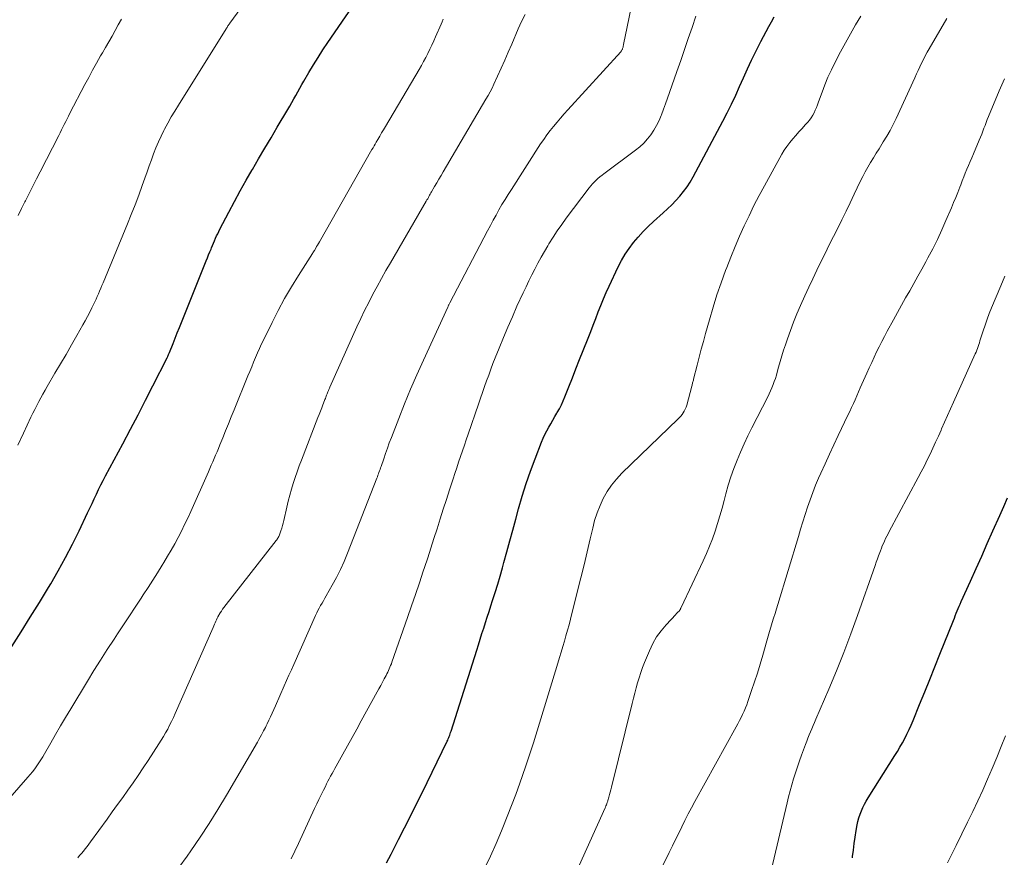
# Model space of a CAD drawing. Units: feet. Extents: x 1915000 to 1920043, y 524990 to 530000.
# Drawn here: x 1915989 to 1916119, y 527717 to 527828 of the extents above; entities that cross this region are included whole.
import ezdxf

# ---------------------------------------------------------------- set-up
doc = ezdxf.new("R2010")
doc.units = ezdxf.units.FT
doc.header["$LTSCALE"] = 100
doc.header["$MEASUREMENT"] = 0
doc.layers.add('CONTOUR INDEX', color=32, linetype='Continuous', lineweight=25)
doc.layers.add('CONTOUR INTERMEDIATE', color=40, linetype='Continuous', lineweight=15)

msp = doc.modelspace()

# ---------------------------------------------------------------- linework, layer by layer
at = {"layer": 'CONTOUR INDEX', "flags": 128}
for points, elevation in [([(1915988.37, 527745.18), (1915989.59, 527747.12), (1915990.79, 527749.05), (1915991.99, 527751), (1915993.17, 527752.95), (1915993.48, 527753.45), (1915994.48, 527755.17), (1915995.44, 527756.9), (1915996.36, 527758.66), (1915997.23, 527760.44), (1915998.35, 527762.8), (1915998.64, 527763.42), (1915998.93, 527764.03), (1915999.22, 527764.64), (1915999.5, 527765.26), (1915999.8, 527765.87), (1916000.09, 527766.48), (1916000.4, 527767.08), (1916000.72, 527767.68), (1916002.99, 527771.92), (1916004, 527773.82), (1916005, 527775.73), (1916005.99, 527777.64), (1916006.96, 527779.56), (1916008.81, 527783.23), (1916008.86, 527783.31), (1916008.9, 527783.4), (1916008.94, 527783.48), (1916008.97, 527783.57), (1916009.01, 527783.66), (1916009.05, 527783.75), (1916009.09, 527783.84), (1916009.12, 527783.93), (1916009.61, 527785.14), (1916009.89, 527785.83), (1916010.16, 527786.52), (1916010.44, 527787.22), (1916010.72, 527787.91), (1916013.98, 527796.03), (1916014.14, 527796.42), (1916014.29, 527796.81), (1916014.45, 527797.2), (1916014.61, 527797.59), (1916014.67, 527797.74), (1916014.8, 527798.06), (1916014.94, 527798.37), (1916015.07, 527798.68), (1916015.21, 527799), (1916015.35, 527799.31), (1916015.49, 527799.61), (1916015.64, 527799.92), (1916015.79, 527800.22), (1916016.95, 527802.45), (1916017.69, 527803.86), (1916018.45, 527805.26), (1916019.23, 527806.65), (1916020.03, 527808.03), (1916020.06, 527808.08), (1916020.88, 527809.48), (1916021.7, 527810.87), (1916022.53, 527812.27), (1916023.35, 527813.66), (1916024.72, 527815.97), (1916024.99, 527816.44), (1916025.26, 527816.91), (1916025.52, 527817.38), (1916025.78, 527817.85), (1916026.04, 527818.33), (1916026.3, 527818.8), (1916026.57, 527819.27), (1916026.84, 527819.74), (1916027.5, 527820.85), (1916028.11, 527821.86), (1916028.73, 527822.86), (1916029.37, 527823.86), (1916030.03, 527824.84), (1916034.66, 527831.63)], 920), ([(1916037.75, 527716.64), (1916038.34, 527717.79), (1916038.93, 527718.95), (1916039.33, 527719.72), (1916040.11, 527721.26), (1916040.89, 527722.8), (1916041.66, 527724.35), (1916042.43, 527725.9), (1916045.74, 527732.68), (1916045.81, 527732.84), (1916045.89, 527733), (1916045.95, 527733.16), (1916046.02, 527733.32), (1916046.08, 527733.49), (1916046.14, 527733.66), (1916046.2, 527733.82), (1916046.25, 527733.99), (1916049.63, 527744.68), (1916049.86, 527745.41), (1916050.09, 527746.14), (1916050.32, 527746.87), (1916050.56, 527747.6), (1916050.79, 527748.33), (1916051.03, 527749.06), (1916051.26, 527749.79), (1916051.5, 527750.52), (1916051.72, 527751.22), (1916052.06, 527752.3), (1916052.4, 527753.39), (1916052.72, 527754.47), (1916053.03, 527755.56), (1916053.22, 527756.24), (1916053.61, 527757.66), (1916054.01, 527759.09), (1916054.4, 527760.52), (1916054.79, 527761.95), (1916055.16, 527763.33), (1916055.64, 527765), (1916056.16, 527766.65), (1916056.72, 527768.29), (1916057.32, 527769.91), (1916058.19, 527772.13), (1916058.39, 527772.63), (1916058.62, 527773.12), (1916058.86, 527773.61), (1916059.12, 527774.08), (1916059.39, 527774.55), (1916059.66, 527775.02), (1916059.94, 527775.49), (1916060.21, 527775.96), (1916060.25, 527776.02), (1916060.53, 527776.53), (1916060.8, 527777.04), (1916061.03, 527777.57), (1916061.26, 527778.1), (1916061.77, 527779.42), (1916062.24, 527780.61), (1916062.71, 527781.81), (1916063.19, 527783.01), (1916063.66, 527784.2), (1916064.32, 527785.84), (1916064.66, 527786.7), (1916065, 527787.57), (1916065.33, 527788.43), (1916065.66, 527789.3), (1916066, 527790.16), (1916066.35, 527791.02), (1916066.72, 527791.86), (1916067.1, 527792.71), (1916068.28, 527795.23), (1916068.72, 527796.07), (1916069.2, 527796.9), (1916069.73, 527797.68), (1916070.3, 527798.44), (1916070.92, 527799.17), (1916071.56, 527799.88), (1916072.23, 527800.55), (1916072.93, 527801.2), (1916074.23, 527802.37), (1916074.8, 527802.89), (1916075.36, 527803.43), (1916075.89, 527803.99), (1916076.42, 527804.56), (1916076.91, 527805.16), (1916077.37, 527805.77), (1916077.78, 527806.42), (1916078.17, 527807.09), (1916082.08, 527814.44), (1916082.66, 527815.57), (1916083.23, 527816.71), (1916083.77, 527817.86), (1916084.29, 527819.01), (1916084.8, 527820.17), (1916085.33, 527821.33), (1916085.87, 527822.48), (1916086.43, 527823.62), (1916087.09, 527824.95), (1916087.42, 527825.61), (1916087.77, 527826.27), (1916088.12, 527826.92), (1916088.49, 527827.56), (1916088.86, 527828.2)], 940), ([(1916099.17, 527717.32), (1916099.18, 527717.48), (1916099.28, 527718.34), (1916099.38, 527719.19), (1916099.51, 527720.05), (1916099.65, 527720.9), (1916099.79, 527721.65), (1916099.89, 527722.12), (1916100.02, 527722.59), (1916100.17, 527723.05), (1916100.34, 527723.5), (1916100.54, 527723.94), (1916100.76, 527724.38), (1916100.99, 527724.8), (1916101.24, 527725.22), (1916104.76, 527730.79), (1916105.1, 527731.34), (1916105.43, 527731.9), (1916105.75, 527732.47), (1916106.06, 527733.05), (1916106.35, 527733.63), (1916106.63, 527734.22), (1916106.9, 527734.81), (1916107.15, 527735.41), (1916108.01, 527737.52), (1916108.69, 527739.18), (1916109.36, 527740.84), (1916110.03, 527742.51), (1916110.69, 527744.17), (1916112.47, 527748.62), (1916112.6, 527748.93), (1916112.72, 527749.24), (1916112.85, 527749.55), (1916112.98, 527749.86), (1916113.11, 527750.17), (1916113.24, 527750.48), (1916113.38, 527750.78), (1916113.51, 527751.09), (1916114.72, 527753.79), (1916115.46, 527755.45), (1916116.2, 527757.1), (1916116.94, 527758.76), (1916117.68, 527760.42), (1916118.6, 527762.47), (1916119.12, 527763.62), (1916119.62, 527764.76)], 960)]:
    msp.add_lwpolyline(points, dxfattribs=dict(at, elevation=elevation))
at = {"layer": 'CONTOUR INTERMEDIATE', "flags": 128}
for points, elevation in [([(1916010.36, 527716.03), (1916011.47, 527717.52), (1916011.96, 527718.22), (1916013.19, 527720.02), (1916014.38, 527721.83), (1916015.53, 527723.68), (1916016.65, 527725.55), (1916020.74, 527732.58), (1916020.92, 527732.9), (1916021.1, 527733.22), (1916021.27, 527733.53), (1916021.44, 527733.86), (1916021.54, 527734.04), (1916021.66, 527734.27), (1916021.78, 527734.5), (1916021.89, 527734.73), (1916022.01, 527734.97), (1916022.23, 527735.44), (1916022.46, 527735.91), (1916022.68, 527736.38), (1916022.89, 527736.85), (1916023.1, 527737.33), (1916024.26, 527739.97), (1916024.57, 527740.68), (1916024.89, 527741.39), (1916025.2, 527742.1), (1916025.51, 527742.81), (1916028.38, 527749.27), (1916028.54, 527749.6), (1916028.7, 527749.93), (1916028.88, 527750.25), (1916029.06, 527750.57), (1916029.25, 527750.89), (1916029.44, 527751.21), (1916029.62, 527751.53), (1916029.81, 527751.85), (1916030.6, 527753.25), (1916031.16, 527754.28), (1916031.69, 527755.32), (1916032.17, 527756.39), (1916032.62, 527757.47), (1916036.47, 527767.36), (1916036.54, 527767.55), (1916036.62, 527767.75), (1916036.69, 527767.94), (1916036.75, 527768.14), (1916036.82, 527768.33), (1916036.89, 527768.53), (1916036.96, 527768.73), (1916037.02, 527768.92), (1916037.37, 527769.93), (1916037.61, 527770.63), (1916037.86, 527771.33), (1916038.11, 527772.03), (1916038.38, 527772.72), (1916039.35, 527775.23), (1916040.12, 527777.17), (1916040.92, 527779.1), (1916041.75, 527781.01), (1916042.6, 527782.92), (1916045.82, 527789.93), (1916045.85, 527790.01), (1916045.89, 527790.09), (1916045.93, 527790.17), (1916045.97, 527790.25), (1916046.04, 527790.4), (1916046.08, 527790.48), (1916051.07, 527800), (1916051.43, 527800.7), (1916051.81, 527801.39), (1916052.19, 527802.07), (1916052.57, 527802.76), (1916052.96, 527803.44), (1916053.37, 527804.11), (1916053.78, 527804.78), (1916054.2, 527805.44), (1916058.06, 527811.45), (1916058.46, 527812.04), (1916058.87, 527812.63), (1916059.31, 527813.2), (1916059.76, 527813.76), (1916060.22, 527814.31), (1916060.69, 527814.86), (1916061.16, 527815.4), (1916061.64, 527815.93), (1916068.61, 527823.61), (1916068.67, 527823.67), (1916068.72, 527823.74), (1916068.76, 527823.81), (1916068.8, 527823.89), (1916068.84, 527823.96), (1916068.87, 527824.04), (1916068.9, 527824.12), (1916068.92, 527824.2), (1916068.94, 527824.3), (1916068.96, 527824.39), (1916068.98, 527824.48), (1916069, 527824.56), (1916070.23, 527830.53)], 932), ([(1915989.13, 527771.71), (1915989.88, 527773.29), (1915990.88, 527775.42), (1915991.13, 527775.93), (1915991.38, 527776.45), (1915991.64, 527776.96), (1915991.9, 527777.47), (1915992.17, 527777.97), (1915992.45, 527778.47), (1915992.73, 527778.97), (1915993.02, 527779.47), (1915994.04, 527781.2), (1915994.77, 527782.44), (1915995.5, 527783.69), (1915996.22, 527784.94), (1915996.93, 527786.19), (1915997.73, 527787.58), (1915998.04, 527788.14), (1915998.34, 527788.7), (1915998.63, 527789.26), (1915998.91, 527789.83), (1915999.13, 527790.28), (1915999.3, 527790.63), (1915999.46, 527790.98), (1915999.62, 527791.34), (1915999.78, 527791.69), (1915999.93, 527792.05), (1916000.08, 527792.41), (1916000.23, 527792.77), (1916000.38, 527793.13), (1916003.59, 527800.89), (1916004.1, 527802.15), (1916004.6, 527803.42), (1916005.08, 527804.7), (1916005.55, 527805.98), (1916005.89, 527806.95), (1916006.18, 527807.75), (1916006.46, 527808.55), (1916006.75, 527809.35), (1916007.04, 527810.14), (1916007.34, 527810.93), (1916007.67, 527811.71), (1916008.02, 527812.48), (1916008.4, 527813.24), (1916008.47, 527813.38), (1916008.91, 527814.19), (1916009.36, 527815), (1916009.82, 527815.79), (1916010.31, 527816.58), (1916016.59, 527826.61), (1916016.65, 527826.71), (1916016.72, 527826.81), (1916016.78, 527826.91), (1916016.84, 527827), (1916016.91, 527827.1), (1916016.97, 527827.19), (1916017.04, 527827.29), (1916017.1, 527827.38), (1916018.54, 527829.36)], 916), ([(1915997.04, 527717.3), (1915997.29, 527717.6), (1915997.54, 527717.9), (1915997.79, 527718.2), (1915998.03, 527718.5), (1915998.27, 527718.81), (1915998.5, 527719.12), (1915998.73, 527719.44), (1916000.91, 527722.41), (1916001.6, 527723.36), (1916002.29, 527724.32), (1916002.98, 527725.28), (1916003.66, 527726.24), (1916004.34, 527727.21), (1916005, 527728.18), (1916005.66, 527729.16), (1916006.31, 527730.14), (1916007.75, 527732.34), (1916008.05, 527732.82), (1916008.35, 527733.3), (1916008.63, 527733.79), (1916008.9, 527734.29), (1916009.16, 527734.79), (1916009.41, 527735.3), (1916009.65, 527735.81), (1916009.89, 527736.33), (1916014.88, 527747.7), (1916014.97, 527747.9), (1916015.06, 527748.1), (1916015.14, 527748.3), (1916015.23, 527748.51), (1916015.32, 527748.71), (1916015.42, 527748.9), (1916015.52, 527749.1), (1916015.63, 527749.29), (1916015.69, 527749.39), (1916015.83, 527749.62), (1916015.98, 527749.85), (1916016.14, 527750.08), (1916016.31, 527750.3), (1916023.19, 527759.14), (1916023.27, 527759.24), (1916023.35, 527759.35), (1916023.42, 527759.46), (1916023.48, 527759.57), (1916023.55, 527759.68), (1916023.6, 527759.79), (1916023.65, 527759.91), (1916023.7, 527760.03), (1916023.83, 527760.45), (1916023.93, 527760.78), (1916024.03, 527761.12), (1916024.12, 527761.45), (1916024.2, 527761.79), (1916024.6, 527763.56), (1916024.79, 527764.35), (1916024.99, 527765.13), (1916025.22, 527765.91), (1916025.45, 527766.69), (1916025.71, 527767.46), (1916025.97, 527768.22), (1916026.25, 527768.98), (1916026.53, 527769.74), (1916028.71, 527775.37), (1916028.87, 527775.79), (1916029.03, 527776.21), (1916029.2, 527776.63), (1916029.36, 527777.05), (1916029.57, 527777.61), (1916029.62, 527777.75), (1916029.68, 527777.9), (1916029.73, 527778.04), (1916029.79, 527778.19), (1916029.85, 527778.33), (1916029.91, 527778.48), (1916029.97, 527778.62), (1916030.03, 527778.77), (1916030.1, 527778.92), (1916030.16, 527779.07), (1916030.22, 527779.22), (1916030.29, 527779.36), (1916033.85, 527787.33), (1916034.35, 527788.42), (1916034.86, 527789.49), (1916035.4, 527790.56), (1916035.95, 527791.62), (1916036.51, 527792.67), (1916037.09, 527793.72), (1916037.67, 527794.76), (1916038.27, 527795.79), (1916042.99, 527803.91), (1916043.08, 527804.06), (1916043.17, 527804.21), (1916043.26, 527804.37), (1916043.34, 527804.52), (1916043.43, 527804.68), (1916043.51, 527804.83), (1916043.6, 527804.98), (1916043.69, 527805.14), (1916044.08, 527805.82), (1916044.37, 527806.31), (1916044.65, 527806.8), (1916044.94, 527807.29), (1916045.23, 527807.79), (1916050.85, 527817.33), (1916051.13, 527817.82), (1916051.39, 527818.32), (1916051.65, 527818.82), (1916051.89, 527819.33), (1916052.39, 527820.4), (1916052.87, 527821.45), (1916053.34, 527822.5), (1916053.8, 527823.56), (1916054.25, 527824.62), (1916055.1, 527826.63), (1916055.54, 527827.58), (1916056.02, 527828.51)], 928), ([(1915988.11, 527725.22), (1915990.47, 527727.93), (1915990.78, 527728.29), (1915991.08, 527728.66), (1915991.37, 527729.04), (1915991.65, 527729.43), (1915991.92, 527729.82), (1915992.18, 527730.22), (1915992.43, 527730.63), (1915992.67, 527731.04), (1915993.48, 527732.47), (1915994.13, 527733.59), (1915994.78, 527734.72), (1915995.45, 527735.83), (1915996.12, 527736.95), (1915998.33, 527740.6), (1915999.18, 527742), (1916000.05, 527743.39), (1916000.93, 527744.77), (1916001.83, 527746.14), (1916002.3, 527746.85), (1916003.07, 527748.02), (1916003.85, 527749.2), (1916004.63, 527750.38), (1916005.41, 527751.56), (1916005.68, 527751.99), (1916006.32, 527752.96), (1916006.94, 527753.93), (1916007.56, 527754.91), (1916008.17, 527755.9), (1916008.39, 527756.25), (1916008.88, 527757.07), (1916009.36, 527757.89), (1916009.82, 527758.72), (1916010.27, 527759.56), (1916010.71, 527760.4), (1916011.13, 527761.25), (1916011.54, 527762.11), (1916011.94, 527762.98), (1916014.27, 527768.23), (1916014.46, 527768.66), (1916014.65, 527769.1), (1916014.84, 527769.54), (1916015.03, 527769.98), (1916015.22, 527770.42), (1916015.4, 527770.86), (1916015.58, 527771.3), (1916015.77, 527771.75), (1916016.16, 527772.7), (1916016.53, 527773.61), (1916016.91, 527774.53), (1916017.28, 527775.45), (1916017.65, 527776.37), (1916019.48, 527780.85), (1916019.73, 527781.46), (1916019.98, 527782.07), (1916020.23, 527782.67), (1916020.48, 527783.28), (1916020.74, 527783.88), (1916021, 527784.48), (1916021.28, 527785.07), (1916021.56, 527785.67), (1916022.66, 527787.91), (1916023.47, 527789.49), (1916024.31, 527791.06), (1916025.21, 527792.59), (1916026.14, 527794.1), (1916028, 527797.02), (1916028.03, 527797.07), (1916028.06, 527797.12), (1916028.09, 527797.16), (1916028.12, 527797.21), (1916028.15, 527797.25), (1916028.18, 527797.3), (1916028.21, 527797.34), (1916028.23, 527797.39), (1916028.42, 527797.71), (1916028.53, 527797.91), (1916028.65, 527798.12), (1916028.77, 527798.33), (1916028.89, 527798.53), (1916035.83, 527810.71), (1916035.97, 527810.95), (1916036.11, 527811.19), (1916036.25, 527811.43), (1916036.39, 527811.67), (1916036.61, 527812.04), (1916036.86, 527812.47), (1916037.1, 527812.9), (1916037.35, 527813.32), (1916037.61, 527813.75), (1916042.03, 527821.26), (1916042.34, 527821.79), (1916042.63, 527822.32), (1916042.91, 527822.85), (1916043.19, 527823.39), (1916043.46, 527823.93), (1916043.72, 527824.48), (1916043.97, 527825.03), (1916044.22, 527825.58), (1916044.93, 527827.23), (1916045.07, 527827.55), (1916045.21, 527827.88)], 924), ([(1915989.18, 527802.02), (1915989.63, 527802.93), (1915990.08, 527803.83), (1915990.14, 527803.95), (1915990.63, 527804.91), (1915991.11, 527805.87), (1915991.6, 527806.83), (1915992.09, 527807.79), (1915994.53, 527812.56), (1915994.71, 527812.93), (1915994.9, 527813.3), (1915995.09, 527813.66), (1915995.27, 527814.03), (1915995.46, 527814.4), (1915995.64, 527814.76), (1915995.83, 527815.13), (1915996.02, 527815.5), (1915997.99, 527819.28), (1915998.49, 527820.23), (1915999, 527821.18), (1915999.53, 527822.11), (1916000.06, 527823.05), (1916000.29, 527823.44), (1916000.71, 527824.18), (1916001.14, 527824.92), (1916001.56, 527825.66), (1916001.97, 527826.4), (1916002.38, 527827.15), (1916002.79, 527827.9)], 912), ([(1916025.19, 527717.18), (1916025.66, 527718.2), (1916026.13, 527719.22), (1916028.26, 527723.81), (1916028.54, 527724.41), (1916028.83, 527725.02), (1916029.12, 527725.61), (1916029.42, 527726.21), (1916029.68, 527726.73), (1916029.85, 527727.06), (1916030.03, 527727.4), (1916030.2, 527727.74), (1916030.38, 527728.07), (1916030.56, 527728.41), (1916030.74, 527728.74), (1916030.92, 527729.08), (1916031.1, 527729.41), (1916031.97, 527730.96), (1916032.58, 527732.06), (1916033.2, 527733.17), (1916033.81, 527734.28), (1916034.42, 527735.39), (1916036.51, 527739.18), (1916036.75, 527739.61), (1916036.99, 527740.05), (1916037.22, 527740.48), (1916037.45, 527740.92), (1916037.69, 527741.36), (1916037.8, 527741.58), (1916037.91, 527741.79), (1916038.01, 527742.01), (1916038.11, 527742.23), (1916038.2, 527742.45), (1916038.29, 527742.68), (1916038.38, 527742.9), (1916038.46, 527743.13), (1916040.52, 527749.01), (1916041.05, 527750.53), (1916041.57, 527752.05), (1916042.08, 527753.57), (1916042.59, 527755.09), (1916042.75, 527755.58), (1916043.17, 527756.86), (1916043.59, 527758.14), (1916044, 527759.42), (1916044.41, 527760.71), (1916044.81, 527761.99), (1916045.22, 527763.27), (1916045.64, 527764.55), (1916046.05, 527765.83), (1916046.51, 527767.27), (1916046.76, 527768.01), (1916047, 527768.75), (1916047.25, 527769.49), (1916047.5, 527770.23), (1916047.75, 527770.97), (1916048.01, 527771.71), (1916048.26, 527772.44), (1916048.52, 527773.18), (1916049.88, 527777.14), (1916050.14, 527777.91), (1916050.41, 527778.67), (1916050.68, 527779.44), (1916050.94, 527780.21), (1916051.22, 527780.97), (1916051.5, 527781.74), (1916051.78, 527782.5), (1916052.08, 527783.26), (1916052.58, 527784.53), (1916053.15, 527785.92), (1916053.73, 527787.3), (1916054.33, 527788.67), (1916054.94, 527790.04), (1916055.76, 527791.81), (1916056.14, 527792.6), (1916056.51, 527793.39), (1916056.9, 527794.17), (1916057.29, 527794.95), (1916057.7, 527795.73), (1916058.11, 527796.5), (1916058.55, 527797.26), (1916058.99, 527798.01), (1916059.14, 527798.27), (1916059.69, 527799.14), (1916060.25, 527800), (1916060.84, 527800.84), (1916061.44, 527801.67), (1916064.46, 527805.66), (1916064.67, 527805.92), (1916064.89, 527806.18), (1916065.12, 527806.42), (1916065.37, 527806.65), (1916065.62, 527806.88), (1916065.88, 527807.09), (1916066.15, 527807.31), (1916066.41, 527807.51), (1916070.58, 527810.62), (1916071.14, 527811.08), (1916071.67, 527811.56), (1916072.14, 527812.1), (1916072.59, 527812.66), (1916072.99, 527813.27), (1916073.35, 527813.89), (1916073.67, 527814.53), (1916073.95, 527815.2), (1916073.99, 527815.29), (1916074.26, 527816.02), (1916074.53, 527816.75), (1916074.8, 527817.48), (1916075.06, 527818.21), (1916076.03, 527821.01), (1916076.53, 527822.46), (1916077.03, 527823.9), (1916077.52, 527825.35), (1916078.02, 527826.79), (1916078.53, 527828.3)], 936), ([(1916050.66, 527715.89), (1916051.44, 527717.53), (1916052.18, 527719.18), (1916052.89, 527720.85), (1916053.09, 527721.33), (1916053.67, 527722.77), (1916054.24, 527724.22), (1916054.78, 527725.68), (1916055.31, 527727.14), (1916056.07, 527729.29), (1916056.2, 527729.69), (1916056.34, 527730.08), (1916056.47, 527730.48), (1916056.6, 527730.88), (1916056.73, 527731.28), (1916056.85, 527731.67), (1916056.98, 527732.07), (1916057.1, 527732.47), (1916060.34, 527742.99), (1916060.56, 527743.71), (1916060.77, 527744.43), (1916060.99, 527745.16), (1916061.2, 527745.88), (1916061.4, 527746.6), (1916061.6, 527747.33), (1916061.8, 527748.05), (1916061.98, 527748.78), (1916062.94, 527752.52), (1916063.37, 527754.23), (1916063.79, 527755.95), (1916064.2, 527757.67), (1916064.6, 527759.39), (1916064.92, 527760.8), (1916065.18, 527761.81), (1916065.5, 527762.8), (1916065.89, 527763.76), (1916066.32, 527764.7), (1916066.84, 527765.6), (1916067.41, 527766.46), (1916068.06, 527767.26), (1916068.77, 527768.02), (1916076.15, 527775.15), (1916076.34, 527775.35), (1916076.52, 527775.56), (1916076.7, 527775.77), (1916076.86, 527776), (1916077, 527776.23), (1916077.13, 527776.47), (1916077.23, 527776.73), (1916077.31, 527776.99), (1916077.99, 527779.52), (1916078.02, 527779.63), (1916078.05, 527779.74), (1916078.08, 527779.85), (1916078.1, 527779.96), (1916078.13, 527780.07), (1916078.16, 527780.18), (1916078.19, 527780.29), (1916078.22, 527780.41), (1916078.7, 527782.28), (1916078.97, 527783.32), (1916079.24, 527784.37), (1916079.52, 527785.41), (1916079.81, 527786.45), (1916080.32, 527788.27), (1916080.79, 527789.91), (1916081.3, 527791.53), (1916081.86, 527793.14), (1916082.45, 527794.74), (1916082.6, 527795.15), (1916083.15, 527796.53), (1916083.71, 527797.91), (1916084.29, 527799.27), (1916084.9, 527800.63), (1916085.53, 527801.97), (1916086.18, 527803.31), (1916086.87, 527804.63), (1916087.57, 527805.94), (1916089.86, 527810.08), (1916090.18, 527810.62), (1916090.52, 527811.13), (1916090.89, 527811.63), (1916091.29, 527812.1), (1916091.7, 527812.57), (1916092.11, 527813.03), (1916092.53, 527813.49), (1916092.94, 527813.95), (1916093.26, 527814.3), (1916093.5, 527814.59), (1916093.73, 527814.9), (1916093.93, 527815.22), (1916094.11, 527815.56), (1916094.27, 527815.91), (1916094.42, 527816.27), (1916094.56, 527816.62), (1916094.7, 527816.99), (1916095.15, 527818.27), (1916095.53, 527819.26), (1916095.93, 527820.25), (1916096.38, 527821.21), (1916096.85, 527822.16), (1916097.6, 527823.6), (1916098.24, 527824.79), (1916098.89, 527825.98), (1916099.56, 527827.15), (1916100.25, 527828.31)], 944), ([(1916063.15, 527716.28), (1916066.56, 527723.88), (1916066.62, 527724.01), (1916066.67, 527724.15), (1916066.73, 527724.28), (1916066.78, 527724.41), (1916066.8, 527724.49), (1916066.84, 527724.59), (1916066.87, 527724.69), (1916066.9, 527724.79), (1916066.93, 527724.89), (1916067.05, 527725.33), (1916067.14, 527725.65), (1916067.23, 527725.97), (1916067.31, 527726.29), (1916067.39, 527726.61), (1916070.14, 527737.67), (1916070.31, 527738.35), (1916070.49, 527739.03), (1916070.67, 527739.71), (1916070.85, 527740.39), (1916071.05, 527741.06), (1916071.26, 527741.73), (1916071.5, 527742.39), (1916071.75, 527743.05), (1916072.39, 527744.62), (1916072.83, 527745.55), (1916073.33, 527746.44), (1916073.93, 527747.26), (1916074.6, 527748.05), (1916075.86, 527749.38), (1916075.94, 527749.47), (1916076.02, 527749.55), (1916076.11, 527749.64), (1916076.19, 527749.73), (1916076.26, 527749.79), (1916076.31, 527749.85), (1916076.36, 527749.91), (1916076.4, 527749.97), (1916076.44, 527750.04), (1916076.48, 527750.11), (1916076.51, 527750.17), (1916076.55, 527750.24), (1916076.58, 527750.31), (1916079.48, 527756.47), (1916079.91, 527757.43), (1916080.32, 527758.4), (1916080.7, 527759.39), (1916081.05, 527760.39), (1916081.37, 527761.4), (1916081.69, 527762.41), (1916081.98, 527763.42), (1916082.26, 527764.44), (1916082.48, 527765.3), (1916082.8, 527766.43), (1916083.15, 527767.54), (1916083.54, 527768.65), (1916083.95, 527769.74), (1916084.41, 527770.82), (1916084.88, 527771.89), (1916085.38, 527772.95), (1916085.9, 527774), (1916088, 527778.11), (1916088.19, 527778.5), (1916088.37, 527778.9), (1916088.55, 527779.3), (1916088.71, 527779.71), (1916088.86, 527780.12), (1916089.01, 527780.53), (1916089.13, 527780.95), (1916089.25, 527781.37), (1916089.43, 527782.02), (1916089.63, 527782.76), (1916089.85, 527783.5), (1916090.08, 527784.24), (1916090.32, 527784.97), (1916090.59, 527785.75), (1916090.98, 527786.86), (1916091.4, 527787.96), (1916091.85, 527789.05), (1916092.32, 527790.14), (1916092.9, 527791.43), (1916093.41, 527792.56), (1916093.93, 527793.68), (1916094.47, 527794.8), (1916095.01, 527795.91), (1916095.56, 527797.02), (1916096.11, 527798.13), (1916096.67, 527799.24), (1916097.22, 527800.35), (1916097.78, 527801.46), (1916098.33, 527802.58), (1916098.87, 527803.69), (1916099.41, 527804.81), (1916100.2, 527806.5), (1916100.52, 527807.14), (1916100.85, 527807.77), (1916101.19, 527808.39), (1916101.55, 527809), (1916101.92, 527809.61), (1916102.29, 527810.21), (1916102.67, 527810.82), (1916103.05, 527811.42), (1916103.23, 527811.71), (1916103.69, 527812.47), (1916104.13, 527813.24), (1916104.53, 527814.02), (1916104.92, 527814.82), (1916107.37, 527820.18), (1916107.59, 527820.67), (1916107.82, 527821.15), (1916108.05, 527821.63), (1916108.28, 527822.12), (1916108.51, 527822.59), (1916108.76, 527823.07), (1916109.02, 527823.54), (1916109.28, 527824), (1916111.6, 527827.98)], 948), ([(1916069.81, 527707.57), (1916075.02, 527718.03), (1916075.44, 527718.87), (1916075.85, 527719.71), (1916076.26, 527720.56), (1916076.67, 527721.41), (1916077.08, 527722.25), (1916077.5, 527723.09), (1916077.94, 527723.92), (1916078.38, 527724.74), (1916083.83, 527734.59), (1916084.05, 527734.99), (1916084.27, 527735.4), (1916084.48, 527735.81), (1916084.68, 527736.23), (1916084.87, 527736.65), (1916085.06, 527737.07), (1916085.22, 527737.5), (1916085.38, 527737.93), (1916085.87, 527739.37), (1916086.25, 527740.52), (1916086.63, 527741.68), (1916086.98, 527742.85), (1916087.33, 527744.02), (1916087.87, 527745.94), (1916088.05, 527746.54), (1916088.22, 527747.14), (1916088.4, 527747.74), (1916088.59, 527748.33), (1916088.77, 527748.93), (1916088.96, 527749.53), (1916089.14, 527750.13), (1916089.32, 527750.73), (1916092.04, 527759.69), (1916092.33, 527760.66), (1916092.63, 527761.63), (1916092.94, 527762.6), (1916093.25, 527763.57), (1916093.58, 527764.53), (1916093.92, 527765.48), (1916094.3, 527766.43), (1916094.7, 527767.36), (1916094.99, 527768.02), (1916095.55, 527769.27), (1916096.12, 527770.52), (1916096.7, 527771.77), (1916097.29, 527773.01), (1916098.56, 527775.67), (1916098.8, 527776.18), (1916099.04, 527776.69), (1916099.28, 527777.21), (1916099.51, 527777.72), (1916099.73, 527778.24), (1916099.96, 527778.75), (1916100.19, 527779.27), (1916100.42, 527779.79), (1916101.07, 527781.24), (1916101.38, 527781.94), (1916101.7, 527782.63), (1916102.03, 527783.33), (1916102.35, 527784.02), (1916102.69, 527784.71), (1916103.03, 527785.39), (1916103.39, 527786.07), (1916103.74, 527786.74), (1916104.57, 527788.27), (1916105.1, 527789.23), (1916105.63, 527790.19), (1916106.17, 527791.14), (1916106.72, 527792.09), (1916107.27, 527793.04), (1916107.8, 527793.99), (1916108.33, 527794.95), (1916108.85, 527795.92), (1916109.12, 527796.41), (1916109.75, 527797.63), (1916110.36, 527798.86), (1916110.94, 527800.1), (1916111.49, 527801.36), (1916112.22, 527803.04), (1916112.5, 527803.71), (1916112.78, 527804.38), (1916113.05, 527805.06), (1916113.31, 527805.73), (1916113.43, 527806.06), (1916113.63, 527806.58), (1916113.83, 527807.09), (1916114.04, 527807.6), (1916114.25, 527808.11), (1916114.47, 527808.62), (1916114.68, 527809.13), (1916114.9, 527809.63), (1916115.11, 527810.14), (1916115.88, 527811.96), (1916116.04, 527812.35), (1916116.2, 527812.73), (1916116.35, 527813.12), (1916116.49, 527813.51), (1916116.64, 527813.9), (1916116.79, 527814.29), (1916116.94, 527814.68), (1916117.1, 527815.06), (1916118.51, 527818.44), (1916118.85, 527819.24), (1916119.21, 527820.04)], 952), ([(1916087.72, 527712.46), (1916090.56, 527724.55), (1916090.75, 527725.35), (1916090.96, 527726.15), (1916091.18, 527726.95), (1916091.41, 527727.74), (1916091.66, 527728.52), (1916091.91, 527729.31), (1916092.18, 527730.09), (1916092.46, 527730.86), (1916092.98, 527732.27), (1916093.14, 527732.69), (1916093.3, 527733.1), (1916093.47, 527733.52), (1916093.64, 527733.93), (1916093.81, 527734.34), (1916093.98, 527734.75), (1916094.16, 527735.17), (1916094.34, 527735.58), (1916096.05, 527739.55), (1916097.06, 527741.96), (1916098.04, 527744.38), (1916098.96, 527746.83), (1916099.85, 527749.28), (1916102.15, 527755.85), (1916102.31, 527756.28), (1916102.46, 527756.72), (1916102.61, 527757.15), (1916102.77, 527757.59), (1916102.85, 527757.8), (1916102.97, 527758.13), (1916103.1, 527758.45), (1916103.24, 527758.77), (1916103.38, 527759.08), (1916103.53, 527759.4), (1916103.69, 527759.71), (1916103.85, 527760.02), (1916104.01, 527760.32), (1916107.84, 527767.46), (1916108.24, 527768.23), (1916108.64, 527769), (1916109.02, 527769.78), (1916109.4, 527770.56), (1916109.76, 527771.35), (1916110.13, 527772.13), (1916110.49, 527772.92), (1916110.84, 527773.71), (1916110.92, 527773.89), (1916111.31, 527774.76), (1916111.71, 527775.64), (1916112.1, 527776.52), (1916112.5, 527777.4), (1916115.36, 527783.76), (1916115.46, 527784), (1916115.56, 527784.25), (1916115.65, 527784.49), (1916115.73, 527784.74), (1916115.81, 527784.99), (1916115.89, 527785.24), (1916115.97, 527785.49), (1916116.05, 527785.74), (1916116.38, 527786.79), (1916116.64, 527787.56), (1916116.91, 527788.32), (1916117.2, 527789.08), (1916117.5, 527789.83), (1916118.71, 527792.74), (1916119.25, 527794)], 956), ([(1916111.69, 527716.67), (1916112.26, 527717.8), (1916112.82, 527718.92), (1916114.34, 527722.03), (1916115.02, 527723.43), (1916115.68, 527724.84), (1916116.33, 527726.25), (1916116.96, 527727.67), (1916117.58, 527729.1), (1916118.19, 527730.53), (1916118.77, 527731.97), (1916119.35, 527733.41)], 964)]:
    msp.add_lwpolyline(points, dxfattribs=dict(at, elevation=elevation))

doc.saveas('drawing.dxf')
